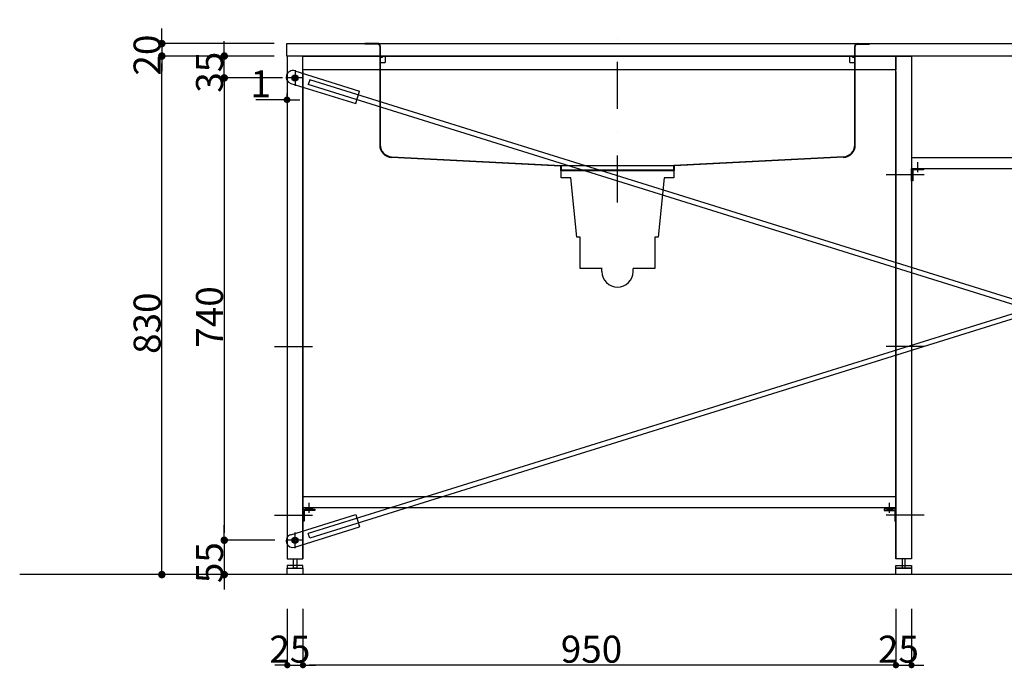
# Model space of a CAD drawing. Extents: x 97601 to 235585, y 11660 to 24356.
# Drawn here: x 115264 to 116841, y 19755 to 20793 of the extents above; entities that cross this region are included whole.
import ezdxf

# ---------------------------------------------------------------- set-up
doc = ezdxf.new("R2010")
doc.units = 0
doc.header["$LTSCALE"] = 20
doc.header["$PDMODE"] = 1
doc.header["$PDSIZE"] = -2
doc.linetypes.add('DASHDOT', pattern=[7.5, 3.75, -1.875, 0.00254, -1.87246])
doc.linetypes.add('ISO-10______', pattern=[4.699, 3.048, -0.762, 0.127, -0.762])
doc.layers.get('0').update_dxf_attribs({"linetype": 'CONTINUOUS'})
doc.layers.get('DEFPOINTS').update_dxf_attribs({"linetype": 'CONTINUOUS'})
for name, color, linetype in [('1', 7, 'CONTINUOUS'), ('_0_10', 7, 'CONTINUOUS'), ('__', 7, 'CONTINUOUS'), ('__-1', 7, 'CONTINUOUS'), ('__-2', 7, 'CONTINUOUS'), ('__-4', 7, 'CONTINUOUS')]:
    doc.layers.add(name, color=color, linetype=linetype)
doc.styles.add('_______', font='txt', dxfattribs={"bigfont": 'ＭＳ ゴシック'})
doc.dimstyles.new('SPEAC', dxfattribs={"dimtxt": 43.288773, "dimasz": 10.014893, "dimexe": 0, "dimexo": 60, "dimgap": 4, "dimtad": 1, "dimblk": 'DOT', "dimblk1": 'DOT', "dimblk2": 'DOT', "dimcen": 0, "dimazin": 3, "dimtfac": 1, "dimtix": 1, "dimtmove": 0, "dimatfit": 3})
doc.dimstyles.new('TOOLBOX', dxfattribs={"dimtxt": 43.288773, "dimasz": 11.999268, "dimexe": 0, "dimexo": 20, "dimgap": 2, "dimtad": 1, "dimblk": 'DOT', "dimblk1": 'DOT', "dimblk2": 'DOT', "dimcen": 0, "dimazin": 3, "dimtfac": 1, "dimtix": 1, "dimtmove": 0, "dimatfit": 3})

# ---------------------------------------------------------------- blocks, each defined once
blk = doc.blocks.new('_DOT')
at = {"color": 0, "linetype": 'BYBLOCK'}
blk.add_line((-0.5, 0), (-1, 0), dxfattribs=at)
at = {"color": 0, "linetype": 'BYBLOCK', "const_width": 0.5}
blk.add_lwpolyline([(-0.25, 0, 1), (0.25, 0, 1)], format="xyb", close=True, dxfattribs=at)
blk = doc.blocks.new('*D303')
at = {"layer": '__-2', "color": 0, "linetype": 'CONTINUOUS'}
for p, q in [((1234.2, -299.6), (1234.2, -287.6)), ((1315.2, -311.6), (1234.2, -311.6)), ((1234.2, -311.6), (1234.2, -366.6)), ((1314.2, -366.6), (1234.2, -366.6)), ((1234.2, -378.6), (1234.2, -390.6))]:
    blk.add_line(p, q, dxfattribs=at)
at = {"layer": 'DEFPOINTS', "color": 0}
for p in [(1335.2, -311.6), (1234.2, -366.6), (1334.2, -366.6)]:
    blk.add_point(p, dxfattribs=at)
at = {"layer": '__-2', "color": 0, "xscale": 11.999267578125, "yscale": 11.999267578125, "zscale": 11.999267578125}
for p, rotation in [((1234.2, -311.6), 270), ((1234.2, -366.6), 90)]:
    blk.add_blockref('_DOT', p, dxfattribs=dict(at, rotation=rotation))
at = {"layer": '__-2', "color": 0, "style": '_______'}
blk.add_text('55', height=43.29, rotation=90, dxfattribs=at).set_placement((1232.2, -380.3))
blk = doc.blocks.new('*D304')
at = {"layer": '__-2', "color": 0, "linetype": 'CONTINUOUS'}
for p, q in [((1134.2, 495.4), (1134.2, 507.4)), ((1314.2, 483.4), (1134.2, 483.4)), ((1134.2, 483.4), (1134.2, 463.4)), ((1314.2, 463.4), (1134.2, 463.4)), ((1134.2, 451.4), (1134.2, 439.4))]:
    blk.add_line(p, q, dxfattribs=at)
at = {"layer": 'DEFPOINTS', "color": 0}
for p in [(1334.2, 483.4), (1134.2, 463.4), (1334.2, 463.4)]:
    blk.add_point(p, dxfattribs=at)
at = {"layer": '__-2', "color": 0, "xscale": 11.999267578125, "yscale": 11.999267578125, "zscale": 11.999267578125}
for p, rotation in [((1134.2, 483.4), 270), ((1134.2, 463.4), 90)]:
    blk.add_blockref('_DOT', p, dxfattribs=dict(at, rotation=rotation))
at = {"layer": '__-2', "color": 0, "style": '_______'}
blk.add_text('20', height=43.29, rotation=90, dxfattribs=at).set_placement((1132.2, 432.2))
blk = doc.blocks.new('*D305')
at = {"layer": '__-2', "color": 0, "linetype": 'CONTINUOUS'}
for p, q in [((1234.2, 475.4), (1234.2, 487.4)), ((1314.2, 463.4), (1234.2, 463.4)), ((1234.2, 428.4), (1234.2, 463.4)), ((1327.7, 428.4), (1234.2, 428.4)), ((1234.2, 416.4), (1234.2, 404.4))]:
    blk.add_line(p, q, dxfattribs=at)
at = {"layer": 'DEFPOINTS', "color": 0}
for p in [(1234.2, 463.4), (1334.2, 463.4), (1347.7, 428.4)]:
    blk.add_point(p, dxfattribs=at)
at = {"layer": '__-2', "color": 0, "xscale": 11.999267578125, "yscale": 11.999267578125, "zscale": 11.999267578125}
for p, rotation in [((1234.2, 463.4), 270), ((1234.2, 428.4), 90)]:
    blk.add_blockref('_DOT', p, dxfattribs=dict(at, rotation=rotation))
at = {"layer": '__-2', "color": 0, "style": '_______'}
blk.add_text('35', height=43.29, rotation=90, dxfattribs=at).set_placement((1232.2, 404.7))
blk = doc.blocks.new('*D306')
at = {"layer": '__-2', "color": 0, "linetype": 'CONTINUOUS'}
for p, q in [((1314.2, 463.4), (1134.2, 463.4)), ((1134.2, -354.6), (1134.2, 451.4)), ((1314.2, -366.6), (1134.2, -366.6))]:
    blk.add_line(p, q, dxfattribs=at)
at = {"layer": 'DEFPOINTS', "color": 0}
for p in [(1134.2, 463.4), (1334.2, 463.4), (1334.2, -366.6)]:
    blk.add_point(p, dxfattribs=at)
at = {"layer": '__-2', "color": 0, "xscale": 11.999267578125, "yscale": 11.999267578125, "zscale": 11.999267578125}
for p, rotation in [((1134.2, 463.4), 90), ((1134.2, -366.6), 270)]:
    blk.add_blockref('_DOT', p, dxfattribs=dict(at, rotation=rotation))
at = {"layer": '__-2', "color": 0, "style": '_______'}
blk.add_text('830', height=43.29, rotation=90, dxfattribs=at).set_placement((1132.2, -13.4))
blk = doc.blocks.new('____-189')
at = {"layer": '1', "color": 1, "linetype": 'DASHDOT'}
blk.add_line((1864.2, 229), (1864.2, 521.6), dxfattribs=at)
at = {"layer": '1', "color": 1, "linetype": 'CONTINUOUS'}
for p, q in [((1481.7, 483.4), (1459.2, 483.4)), ((1459.2, 482.4), (1459.2, 483.4)), ((1480.2, 482.4), (1459.2, 482.4)), ((1480.7, 483.4), (2247.7, 483.4)), ((1483.2, 479.4), (1483.2, 323.2)), ((1483.2, 479.4), (1483.2, 321.2)), ((1484.2, 479.4), (1484.2, 321.2)), ((2244.2, 321.2), (2244.2, 479.4)), ((2245.2, 321.2), (2245.2, 479.4)), ((2246.7, 483.4), (2267.7, 483.4)), ((2248.2, 482.4), (2267.7, 482.4)), ((2267.7, 483.4), (2267.7, 482.4)), ((1484.2, 461.4), (1487.9, 461.4)), ((1487.9, 463.9), (1492.2, 463.9)), ((1487.9, 463.9), (1487.9, 461.4)), ((1492.2, 463.9), (1492.2, 452.9)), ((2236.2, 463.9), (2240.5, 463.9)), ((2236.2, 452.9), (2236.2, 463.9)), ((2240.5, 461.4), (2240.5, 463.9)), ((2240.5, 461.4), (2244.2, 461.4)), ((1484.2, 452.9), (1492.2, 452.9)), ((2236.2, 452.9), (2244.2, 452.9)), ((1502.3, 302.3), (1773.7, 288.4)), ((1502.3, 301.3), (1772.7, 287.5)), ((2226.1, 302.3), (1954.7, 288.4)), ((2226.1, 301.3), (1955.7, 287.5)), ((1772.7, 287.4), (1772.7, 280.4)), ((1773.7, 288.4), (1954.7, 288.4)), ((1773.7, 288.4), (1773.7, 281.4)), ((1954.7, 281.4), (1954.7, 288.4)), ((1955.7, 280.4), (1955.7, 287.4)), ((1772.7, 280.4), (1955.7, 280.4)), ((1773.7, 281.4), (1954.7, 281.4))]:
    blk.add_line(p, q, dxfattribs=at)
for centre, radius, start, end in [((1480.2, 479.4), 4, 0, 90), ((1480.2, 479.4), 3, 0, 90), ((2248.2, 479.4), 4, 90, 180), ((2248.2, 479.4), 3, 90, 180), ((1503.2, 321.2), 20, 180, 267.3329), ((1503.2, 321.2), 19, 180, 267.3329), ((2225.2, 321.2), 19, 272.6671, 0), ((2225.2, 321.2), 20, 272.6671, 0)]:
    blk.add_arc(centre, radius, start, end, dxfattribs=at)
blk = doc.blocks.new('*D308')
at = {"layer": '__-2', "color": 0, "linetype": 'CONTINUOUS'}
for p, q in [((1360.2, -421.6), (1360.2, -511.6)), ((2310.2, -421.6), (2310.2, -511.6)), ((2300.2, -511.6), (1370.2, -511.6))]:
    blk.add_line(p, q, dxfattribs=at)
at = {"layer": 'DEFPOINTS', "color": 0}
for p in [(1360.2, -361.6), (2310.2, -361.6), (1360.2, -511.6)]:
    blk.add_point(p, dxfattribs=at)
at = {"layer": '__-2', "color": 0, "xscale": 10.014892578125, "yscale": 10.014892578125, "zscale": 10.014892578125, "rotation": 180}
blk.add_blockref('_DOT', (1360.2, -511.6), dxfattribs=at)
at = {"layer": '__-2', "color": 0, "xscale": 10.014892578125, "yscale": 10.014892578125, "zscale": 10.014892578125}
blk.add_blockref('_DOT', (2310.2, -511.6), dxfattribs=at)
at = {"layer": '__-2', "color": 0, "style": '_______'}
blk.add_text('950', height=43.29, dxfattribs=at).set_placement((1773.4, -507.6))
blk = doc.blocks.new('*D309')
at = {"layer": '__-2', "color": 0, "linetype": 'CONTINUOUS'}
for p, q in [((1335.2, -421.6), (1335.2, -511.6)), ((1360.2, -421.6), (1360.2, -511.6)), ((1325.2, -511.6), (1315.2, -511.6)), ((1335.2, -511.6), (1360.2, -511.6)), ((1370.2, -511.6), (1380.2, -511.6))]:
    blk.add_line(p, q, dxfattribs=at)
at = {"layer": 'DEFPOINTS', "color": 0}
for p in [(1335.2, -361.6), (1360.2, -361.6), (1360.2, -511.6)]:
    blk.add_point(p, dxfattribs=at)
at = {"layer": '__-2', "color": 0, "xscale": 10.014892578125, "yscale": 10.014892578125, "zscale": 10.014892578125}
blk.add_blockref('_DOT', (1335.2, -511.6), dxfattribs=at)
at = {"layer": '__-2', "color": 0, "xscale": 10.014892578125, "yscale": 10.014892578125, "zscale": 10.014892578125, "rotation": 180}
blk.add_blockref('_DOT', (1360.2, -511.6), dxfattribs=at)
at = {"layer": '__-2', "color": 0, "style": '_______'}
blk.add_text('25', height=43.29, dxfattribs=at).set_placement((1306.5, -507.6))
blk = doc.blocks.new('*D310')
at = {"layer": '__-2', "color": 0, "linetype": 'CONTINUOUS'}
for p, q in [((2310.2, -421.6), (2310.2, -511.6)), ((2335.2, -421.6), (2335.2, -511.6)), ((2300.2, -511.6), (2290.2, -511.6)), ((2310.2, -511.6), (2335.2, -511.6)), ((2345.2, -511.6), (2355.2, -511.6))]:
    blk.add_line(p, q, dxfattribs=at)
at = {"layer": 'DEFPOINTS', "color": 0}
for p in [(2310.2, -361.6), (2335.2, -361.6), (2335.2, -511.6)]:
    blk.add_point(p, dxfattribs=at)
at = {"layer": '__-2', "color": 0, "xscale": 10.014892578125, "yscale": 10.014892578125, "zscale": 10.014892578125}
blk.add_blockref('_DOT', (2310.2, -511.6), dxfattribs=at)
at = {"layer": '__-2', "color": 0, "xscale": 10.014892578125, "yscale": 10.014892578125, "zscale": 10.014892578125, "rotation": 180}
blk.add_blockref('_DOT', (2335.2, -511.6), dxfattribs=at)
at = {"layer": '__-2', "color": 0, "style": '_______'}
blk.add_text('25', height=43.29, dxfattribs=at).set_placement((2281.5, -507.6))
blk = doc.blocks.new('*D314')
at = {"layer": '__-2', "color": 0, "linetype": 'CONTINUOUS'}
for p, q in [((1334.2, 403.4), (1334.2, 393.4)), ((1335.2, 403.4), (1335.2, 393.4)), ((1334.2, 393.4), (1284.6, 393.4)), ((1324.2, 393.4), (1314.2, 393.4)), ((1335.2, 393.4), (1334.2, 393.4)), ((1345.2, 393.4), (1355.2, 393.4))]:
    blk.add_line(p, q, dxfattribs=at)
at = {"layer": 'DEFPOINTS', "color": 0}
for p in [(1334.2, 463.4), (1335.2, 463.4), (1334.2, 393.4)]:
    blk.add_point(p, dxfattribs=at)
at = {"layer": '__-2', "color": 0, "xscale": 10.014892578125, "yscale": 10.014892578125, "zscale": 10.014892578125}
blk.add_blockref('_DOT', (1334.2, 393.4), dxfattribs=at)
at = {"layer": '__-2', "color": 0, "xscale": 10.014892578125, "yscale": 10.014892578125, "zscale": 10.014892578125, "rotation": 180}
blk.add_blockref('_DOT', (1335.2, 393.4), dxfattribs=at)
at = {"layer": '__-2', "color": 0, "style": '_______'}
blk.add_text('1', height=43.3, dxfattribs=at).set_placement((1276.2, 397.4))
blk = doc.blocks.new('____-190')
at = {"layer": '_0_10', "color": 5}
for p, q in [((1347, 439.6), (1451.1, 407.2)), ((1340.8, 419.6), (1444.8, 387.2)), ((2597.2, 34.8), (1368.7, 417.7)), ((2599.6, 42.5), (1371.1, 425.3)), ((1444.8, 387.2), (1451.1, 407.2)), ((2599.6, 42.5), (2597.2, 34.8)), ((2597.3, 35.3), (2599.4, 42)), ((2597.3, 35.3), (2711.9, -0.4)), ((2599.4, 42), (2714, 6.3)), ((2654.6, 17.4), (2656.7, 24.1)), ((2655.7, 20.8), (2712.9, 2.9)), ((2682.7, 6.8), (2685.9, 16.9)), ((2685.9, 16.9), (2688.4, 16.1)), ((2704.8, 19.3), (2786.2, -6.1)), ((2685.3, 6), (2682.7, 6.8)), ((2707.2, 13), (2707.4, 13)), ((2707.4, 13), (2780.5, -9.8)), ((2711.9, -0.4), (2714, 6.3)), ((2778.4, -31.3), (2697, -5.9)), ((2702.7, -2.2), (2702.5, -2.1)), ((2775.8, -24.9), (2702.7, -2.2)), ((2721.6, -1.7), (2748.6, -1.7)), ((2769.2, -18.3), (2771.3, -11.6)), ((2827.5, -32.8), (2770.2, -14.9)), ((2885.8, -47.3), (2771.3, -11.6)), ((2780.5, -9.8), (2780.6, -9.9)), ((2883.8, -54), (2769.2, -18.3)), ((2775.9, -25), (2775.8, -24.9)), ((2797.3, -28.9), (2794.8, -28.1)), ((2800.4, -18.8), (2797.3, -28.9)), ((2797.9, -18), (2800.4, -18.8)), ((2826.5, -36.1), (2828.6, -29.4)), ((2886, -46.8), (2883.6, -54.4)), ((2883.8, -54), (2885.8, -47.3)), ((2886, -46.8), (3699.8, -300.4)), ((2883.6, -54.4), (3697.5, -308.1)), ((3617.3, -290.4), (3623.6, -270.3)), ((3727.7, -302.7), (3623.6, -270.3)), ((3721.4, -322.8), (3617.3, -290.4))]:
    blk.add_line(p, q, dxfattribs=at)
for centre in [(1347.7, 428.4), (3720.7, -311.6), (3720.7, -311.6), (3720.7, -311.6)]:
    blk.add_circle(centre, 5, dxfattribs=at)
for centre, radius, start, end in [((1343.9, 429.6), 10.5, 162.69, 252.69), ((1343.9, 429.6), 10.5, 72.69, 162.69), ((2689.7, 20.4), 4.49, 252.69, 312.69), ((2700.9, 6.7), 13.2, 72.69, 130.3397), ((2683.9, 1.7), 4.49, 12.69, 72.69), ((2700.9, 6.7), 13.2, 195.0403, 252.69), ((2705.7, 5.2), 7.94, 162.69, 246.3131), ((2705.7, 5.2), 7.94, 79.0669, 162.69), ((2777.4, -17.2), 7.94, 342.69, 66.3131), ((2782.3, -18.7), 13.2, 15.0403, 72.69), ((2799.3, -13.7), 4.49, 192.69, 252.69), ((2777.4, -17.2), 7.94, 259.0669, 342.69), ((2782.3, -18.7), 13.2, 252.69, 310.3397), ((2793.4, -32.4), 4.49, 72.69, 132.69), ((3724.5, -312.8), 10.5, 342.69, 72.69), ((3724.5, -312.8), 10.5, 252.69, 342.69)]:
    blk.add_arc(centre, radius, start, end, dxfattribs=at)
at = {"layer": '__-1', "color": 1, "linetype": 'CONTINUOUS'}
for p, q in [((1371.1, 425.3), (1368.7, 417.7)), ((3699.8, -300.4), (3697.5, -308.1))]:
    blk.add_line(p, q, dxfattribs=at)
blk = doc.blocks.new('____-195')
at = {"color": 3}
for p, q in [((1346.3, 430.9), (1344.8, 428.4)), ((1344.8, 428.4), (1346.3, 425.9)), ((1349.2, 430.9), (1346.3, 430.9)), ((1346.3, 425.9), (1349.2, 425.9)), ((1350.6, 428.4), (1349.2, 430.9)), ((1349.2, 425.9), (1350.6, 428.4))]:
    blk.add_line(p, q, dxfattribs=at)
for radius in [5, 4.31]:
    blk.add_circle((1347.7, 428.4), radius, dxfattribs=at)
blk = doc.blocks.new('____-196')
at = {"layer": '__-1', "color": 1, "linetype": 'CONTINUOUS'}
for p, q in [((1360.2, 428.4), (1335.2, 428.4)), ((1347.7, 440.9), (1347.7, 415.9))]:
    blk.add_line(p, q, dxfattribs=at)
at = {"layer": '__-1', "color": 7}
blk.add_blockref('____-195', (0, 0), dxfattribs=at)
blk = doc.blocks.new('____-197')
at = {"color": 3}
for p, q in [((1344.8, -311.6), (1346.3, -309.1)), ((1346.3, -314.1), (1344.8, -311.6)), ((1346.3, -309.1), (1349.2, -309.1)), ((1349.2, -314.1), (1346.3, -314.1)), ((1349.2, -309.1), (1350.6, -311.6)), ((1350.6, -311.6), (1349.2, -314.1))]:
    blk.add_line(p, q, dxfattribs=at)
for radius in [5, 4.31]:
    blk.add_circle((1347.7, -311.6), radius, dxfattribs=at)
blk = doc.blocks.new('____-198')
at = {"layer": '__-1', "color": 1, "linetype": 'CONTINUOUS'}
for p, q in [((1347.7, -324.1), (1347.7, -299.1)), ((1360.2, -311.6), (1335.2, -311.6))]:
    blk.add_line(p, q, dxfattribs=at)
at = {"layer": '__-1', "color": 7}
blk.add_blockref('____-197', (0, 0), dxfattribs=at)
blk = doc.blocks.new('____-199')
at = {"layer": '_0_10', "color": 5}
for p, q in [((3721.4, 439.6), (3617.3, 407.2)), ((2883.6, 171.3), (3697.5, 424.9)), ((2886, 163.6), (3699.8, 417.3)), ((3727.7, 419.6), (3623.6, 387.2)), ((3617.3, 407.2), (3623.6, 387.2)), ((2883.8, 170.8), (2769.2, 135.1)), ((2885.8, 164.1), (2771.3, 128.4)), ((2886, 163.6), (2883.6, 171.3)), ((2883.8, 170.8), (2885.8, 164.1)), ((2778.4, 148.1), (2697, 122.7)), ((2827.5, 149.6), (2770.2, 131.8)), ((2797.3, 145.7), (2794.8, 144.9)), ((2800.4, 135.6), (2797.3, 145.7)), ((2826.5, 152.9), (2828.6, 146.3)), ((2775.8, 141.8), (2702.7, 119)), ((2707.4, 103.9), (2780.5, 126.7)), ((2769.2, 135.1), (2771.3, 128.4)), ((2775.9, 141.8), (2775.8, 141.8)), ((2780.5, 126.7), (2780.6, 126.7)), ((2797.9, 134.9), (2800.4, 135.6)), ((2597.3, 81.5), (2711.9, 117.2)), ((2599.4, 74.9), (2714, 110.6)), ((2655.7, 96.1), (2712.9, 113.9)), ((2685.3, 110.8), (2682.7, 110)), ((2702.7, 119), (2702.5, 118.9)), ((2704.8, 97.6), (2786.2, 122.9)), ((2711.9, 117.2), (2714, 110.6)), ((2721.6, 118.6), (2748.6, 118.6)), ((2654.6, 99.4), (2656.7, 92.7)), ((2682.7, 110), (2685.9, 99.9)), ((2685.9, 99.9), (2688.4, 100.7)), ((2707.2, 103.9), (2707.4, 103.9)), ((2597.2, 82), (1368.7, -300.8)), ((2599.6, 74.4), (2597.2, 82)), ((2597.3, 81.5), (2599.4, 74.9)), ((2599.6, 74.4), (1371.1, -308.5)), ((1340.8, -302.7), (1444.8, -270.3)), ((1444.8, -270.3), (1451.1, -290.4)), ((1347, -322.8), (1451.1, -290.4))]:
    blk.add_line(p, q, dxfattribs=at)
for centre in [(3720.7, 428.4), (3720.7, 428.4), (3720.7, 428.4), (1347.7, -311.6)]:
    blk.add_circle(centre, 5, dxfattribs=at)
for centre, radius, start, end in [((3724.5, 429.6), 10.5, 17.31, 107.31), ((3724.5, 429.6), 10.5, 287.31, 17.31), ((2782.3, 135.5), 13.2, 49.6603, 107.31), ((2793.4, 149.2), 4.49, 227.31, 287.31), ((2777.4, 134), 7.94, 17.31, 100.9331), ((2777.4, 134), 7.94, 293.6869, 17.31), ((2782.3, 135.5), 13.2, 287.31, 344.9597), ((2799.3, 130.6), 4.49, 107.31, 167.31), ((2683.9, 115.1), 4.49, 287.31, 347.31), ((2700.9, 110.1), 13.2, 107.31, 164.9597), ((2705.7, 111.7), 7.94, 113.6869, 197.31), ((2689.7, 96.4), 4.49, 47.31, 107.31), ((2700.9, 110.1), 13.2, 229.6603, 287.31), ((2705.7, 111.7), 7.94, 197.31, 280.9331), ((1343.9, -312.8), 10.5, 107.31, 197.31), ((1343.9, -312.8), 10.5, 197.31, 287.31)]:
    blk.add_arc(centre, radius, start, end, dxfattribs=at)
at = {"layer": '__-1', "color": 1, "linetype": 'CONTINUOUS'}
for p, q in [((3699.8, 417.3), (3697.5, 424.9)), ((1371.1, -308.5), (1368.7, -300.8))]:
    blk.add_line(p, q, dxfattribs=at)
blk = doc.blocks.new('*D359')
at = {"layer": '__-2', "color": 0, "linetype": 'CONTINUOUS'}
for p, q in [((1327.7, 428.4), (1234.2, 428.4)), ((1234.2, 416.4), (1234.2, -299.6)), ((1315.2, -311.6), (1234.2, -311.6))]:
    blk.add_line(p, q, dxfattribs=at)
at = {"layer": 'DEFPOINTS', "color": 0}
for p in [(1347.7, 428.4), (1234.2, -311.6), (1335.2, -311.6)]:
    blk.add_point(p, dxfattribs=at)
at = {"layer": '__-2', "color": 0, "xscale": 11.999267578125, "yscale": 11.999267578125, "zscale": 11.999267578125}
for p, rotation in [((1234.2, 428.4), 90), ((1234.2, -311.6), 270)]:
    blk.add_blockref('_DOT', p, dxfattribs=dict(at, rotation=rotation))
at = {"layer": '__-2', "color": 0, "style": '_______'}
blk.add_text('740', height=43.29, rotation=90, dxfattribs=at).set_placement((1232.2, -3.4))
blk = doc.blocks.new('____-239')
at = {"layer": '__-1', "color": 17, "linetype": 'CONTINUOUS'}
for p, q in [((1839.2, 118.4), (1839.2, 123.4)), ((1889.2, 118.4), (1889.2, 123.4))]:
    blk.add_line(p, q, dxfattribs=at)
at = {"layer": '__-1', "color": 17, "linetype": 'CONTINUOUS', "flags": 128}
blk.add_lwpolyline([(1839.7, 123.4), (1804.2, 123.4), (1804.2, 173.4), (1799.2, 173.4), (1789.2, 268.4), (1774.2, 268.4), (1774.2, 288.4), (1954.2, 288.4), (1954.2, 268.4), (1939.2, 268.4), (1929.2, 173.4), (1924.2, 173.4), (1924.2, 123.4), (1889.1, 123.4)], dxfattribs=at)
at = {"layer": '__-1', "color": 17, "linetype": 'CONTINUOUS'}
blk.add_arc((1864.2, 118.4), 25, 180, 0, dxfattribs=at)
blk = doc.blocks.new('____-4-1')
at = {"layer": '1', "color": 17, "linetype": 'ISO-10______'}
for p, q in [((2355.716, 273.419), (2289.716, 273.419)), ((1314.716, -1.581), (1380.716, -1.581)), ((2355.716, -1.581), (2289.716, -1.581)), ((1314.716, -271.581), (1380.716, -271.581)), ((2355.716, -271.581), (2289.716, -271.581))]:
    blk.add_line(p, q, dxfattribs=at)
at = {"layer": '__', "color": 5}
for p, q in [((1360.216, 438.419), (1360.216, -341.581)), ((2310.216, 438.419), (2310.216, -341.581)), ((2345.216, 277.419), (2345.216, 293.419)), ((1370.216, -267.581), (1370.216, -251.581)), ((2300.216, -267.581), (2300.216, -251.581)), ((1335.216, -341.581), (1360.216, -341.581)), ((2335.216, -341.581), (2310.216, -341.581))]:
    blk.add_line(p, q, dxfattribs=at)
at = {"layer": '__', "color": 5, "flags": 128}
for points in [[(1334.216, 483.419), (3734.216, 483.419), (3734.216, 463.419), (1334.216, 463.419)], [(1335.216, -341.581), (1360.216, -341.581), (1360.216, 438.419), (1360.216, 463.419), (1335.216, 463.419)], [(1360.216, 463.419), (2310.216, 463.419), (2310.216, 441.419), (1360.216, 441.419)], [(2335.216, -341.581), (2310.216, -341.581), (2310.216, 438.419), (2310.216, 463.419), (2335.216, 463.419)], [(1345.216, -356.581), (1345.216, -341.581), (1350.216, -341.581), (1350.216, -356.581)], [(2325.216, -356.581), (2325.216, -341.581), (2320.216, -341.581), (2320.216, -356.581)], [(1360.216, -356.581), (1360.216, -352.081), (1335.216, -352.081), (1335.216, -356.581)], [(1335.216, -356.581), (1360.216, -356.581), (1360.216, -366.581), (1335.216, -366.581)], [(2310.216, -356.581), (2310.216, -352.081), (2335.216, -352.081), (2335.216, -356.581)], [(2310.216, -356.581), (2335.216, -356.581), (2335.216, -366.581), (2310.216, -366.581)]]:
    blk.add_lwpolyline(points, close=True, dxfattribs=at)
at = {"layer": '__-1', "color": 3, "linetype": 'CONTINUOUS'}
blk.add_line((3734.216, -366.581), (906.46, -366.581), dxfattribs=at)
at = {"layer": '__-1', "color": 7, "linetype": 'CONTINUOUS', "flags": 128}
for points in [[(1375.315, -262.081), (1365.117, -262.081), (1365.117, -261.248), (1365.117, -261.234), (1365.117, -261.22), (1365.118, -261.206), (1365.119, -261.192), (1365.121, -261.178), (1365.123, -261.165), (1365.125, -261.151), (1365.127, -261.137), (1365.13, -261.123), (1365.133, -261.11), (1365.137, -261.096), (1365.141, -261.082), (1365.145, -261.069), (1365.149, -261.055), (1365.154, -261.042), (1365.159, -261.028), (1365.165, -261.015), (1365.171, -261.001), (1365.177, -260.988), (1365.183, -260.975), (1365.19, -260.961), (1365.197, -260.948), (1365.205, -260.935), (1365.213, -260.921), (1365.221, -260.908), (1365.229, -260.895), (1365.238, -260.882), (1365.247, -260.868), (1365.257, -260.855), (1365.267, -260.842), (1365.277, -260.829), (1365.287, -260.816), (1365.298, -260.803), (1365.309, -260.79), (1365.321, -260.777), (1365.333, -260.764), (1365.345, -260.751), (1365.357, -260.739), (1365.37, -260.726), (1365.383, -260.713), (1365.397, -260.7), (1365.411, -260.687), (1365.425, -260.675), (1365.439, -260.662), (1365.454, -260.649), (1365.469, -260.637), (1365.485, -260.624), (1365.501, -260.612), (1365.517, -260.599), (1365.534, -260.587), (1365.55, -260.574), (1365.568, -260.562), (1365.585, -260.549), (1365.603, -260.537), (1365.621, -260.524), (1365.64, -260.512), (1365.658, -260.5), (1365.678, -260.487), (1365.697, -260.475), (1365.717, -260.463), (1365.737, -260.451), (1365.758, -260.439), (1365.779, -260.427), (1365.8, -260.414), (1365.8, -260.414), (1365.821, -260.402), (1365.843, -260.39), (1365.865, -260.379), (1365.887, -260.367), (1365.91, -260.355), (1365.932, -260.343), (1365.955, -260.332), (1365.978, -260.32), (1366.002, -260.309), (1366.025, -260.298), (1366.049, -260.286), (1366.073, -260.275), (1366.098, -260.264), (1366.123, -260.253), (1366.147, -260.242), (1366.173, -260.231), (1366.198, -260.221), (1366.224, -260.21), (1366.249, -260.199), (1366.276, -260.189), (1366.302, -260.178), (1366.328, -260.168), (1366.355, -260.158), (1366.382, -260.147), (1366.41, -260.137), (1366.437, -260.127), (1366.465, -260.117), (1366.493, -260.107), (1366.521, -260.098), (1366.55, -260.088), (1366.579, -260.078), (1366.608, -260.069), (1366.637, -260.059), (1366.667, -260.05), (1366.696, -260.04), (1366.726, -260.031), (1366.757, -260.022), (1366.787, -260.013), (1366.818, -260.004), (1366.849, -259.995), (1366.88, -259.986), (1366.912, -259.977), (1366.943, -259.969), (1366.975, -259.96), (1367.008, -259.951), (1367.04, -259.943), (1367.073, -259.935), (1367.106, -259.926), (1367.139, -259.918), (1367.172, -259.91), (1367.206, -259.902), (1367.24, -259.894), (1367.274, -259.886), (1367.309, -259.878), (1367.343, -259.87), (1367.378, -259.863), (1367.413, -259.855), (1367.449, -259.848), (1367.484, -259.84), (1367.52, -259.833), (1367.556, -259.826), (1367.593, -259.819), (1367.629, -259.811), (1367.666, -259.804), (1367.666, -259.804), (1367.703, -259.797), (1367.74, -259.791), (1367.777, -259.784), (1367.815, -259.777), (1367.852, -259.771), (1367.89, -259.764), (1367.927, -259.758), (1367.965, -259.752), (1368.002, -259.746), (1368.04, -259.74), (1368.078, -259.734), (1368.116, -259.729), (1368.154, -259.723), (1368.193, -259.717), (1368.231, -259.712), (1368.269, -259.707), (1368.308, -259.702), (1368.346, -259.696), (1368.385, -259.692), (1368.423, -259.687), (1368.462, -259.682), (1368.501, -259.677), (1368.54, -259.673), (1368.579, -259.668), (1368.618, -259.664), (1368.658, -259.66), (1368.697, -259.656), (1368.736, -259.652), (1368.776, -259.648), (1368.816, -259.644), (1368.855, -259.64), (1368.895, -259.637), (1368.935, -259.633), (1368.975, -259.63), (1369.015, -259.627), (1369.055, -259.624), (1369.095, -259.621), (1369.136, -259.618), (1369.176, -259.615), (1369.217, -259.613), (1369.257, -259.61), (1369.298, -259.607), (1369.339, -259.605), (1369.38, -259.603), (1369.421, -259.601), (1369.462, -259.599), (1369.503, -259.597), (1369.544, -259.595), (1369.585, -259.593), (1369.627, -259.592), (1369.668, -259.59), (1369.71, -259.589), (1369.751, -259.588), (1369.793, -259.587), (1369.835, -259.586), (1369.877, -259.585), (1369.919, -259.584), (1369.961, -259.583), (1370.003, -259.582), (1370.046, -259.582), (1370.088, -259.582), (1370.13, -259.581), (1370.173, -259.581), (1370.216, -259.581), (1370.216, -259.581), (1370.258, -259.581), (1370.301, -259.581), (1370.343, -259.582), (1370.386, -259.582), (1370.428, -259.582), (1370.47, -259.583), (1370.512, -259.584), (1370.554, -259.585), (1370.596, -259.586), (1370.638, -259.587), (1370.68, -259.588), (1370.722, -259.589), (1370.763, -259.59), (1370.805, -259.592), (1370.846, -259.593), (1370.887, -259.595), (1370.929, -259.597), (1370.97, -259.599), (1371.011, -259.601), (1371.052, -259.603), (1371.093, -259.605), (1371.133, -259.607), (1371.174, -259.61), (1371.215, -259.613), (1371.255, -259.615), (1371.295, -259.618), (1371.336, -259.621), (1371.376, -259.624), (1371.416, -259.627), (1371.456, -259.63), (1371.496, -259.633), (1371.536, -259.637), (1371.576, -259.64), (1371.616, -259.644), (1371.655, -259.648), (1371.695, -259.652), (1371.734, -259.656), (1371.774, -259.66), (1371.813, -259.664), (1371.852, -259.668), (1371.891, -259.673), (1371.93, -259.677), (1371.969, -259.682), (1372.008, -259.687), (1372.046, -259.692), (1372.085, -259.696), (1372.124, -259.702), (1372.162, -259.707), (1372.2, -259.712), (1372.239, -259.717), (1372.277, -259.723), (1372.315, -259.729), (1372.353, -259.734), (1372.391, -259.74), (1372.429, -259.746), (1372.466, -259.752), (1372.504, -259.758), (1372.542, -259.764), (1372.579, -259.771), (1372.616, -259.777), (1372.654, -259.784), (1372.691, -259.791), (1372.728, -259.797), (1372.765, -259.804), (1372.765, -259.804), (1372.802, -259.811), (1372.839, -259.819), (1372.875, -259.826), (1372.911, -259.833), (1372.947, -259.84), (1372.983, -259.848), (1373.018, -259.855), (1373.053, -259.863), (1373.088, -259.87), (1373.123, -259.878), (1373.157, -259.886), (1373.191, -259.894), (1373.225, -259.902), (1373.259, -259.91), (1373.292, -259.918), (1373.325, -259.926), (1373.358, -259.935), (1373.391, -259.943), (1373.424, -259.951), (1373.456, -259.96), (1373.488, -259.969), (1373.519, -259.977), (1373.551, -259.986), (1373.582, -259.995), (1373.613, -260.004), (1373.644, -260.013), (1373.674, -260.022), (1373.705, -260.031), (1373.735, -260.04), (1373.765, -260.05), (1373.794, -260.059), (1373.823, -260.069), (1373.852, -260.078), (1373.881, -260.088), (1373.91, -260.098), (1373.938, -260.107), (1373.966, -260.117), (1373.994, -260.127), (1374.021, -260.137), (1374.049, -260.147), (1374.076, -260.158), (1374.103, -260.168), (1374.129, -260.178), (1374.156, -260.189), (1374.182, -260.199), (1374.208, -260.21), (1374.233, -260.221), (1374.259, -260.231), (1374.284, -260.242), (1374.309, -260.253), (1374.333, -260.264), (1374.358, -260.275), (1374.382, -260.286), (1374.406, -260.298), (1374.429, -260.309), (1374.453, -260.32), (1374.476, -260.332), (1374.499, -260.343), (1374.522, -260.355), (1374.544, -260.367), (1374.566, -260.379), (1374.588, -260.39), (1374.61, -260.402), (1374.631, -260.414), (1374.631, -260.414), (1374.653, -260.427), (1374.674, -260.439), (1374.694, -260.451), (1374.714, -260.463), (1374.734, -260.475), (1374.754, -260.487), (1374.773, -260.5), (1374.792, -260.512), (1374.81, -260.524), (1374.828, -260.537), (1374.846, -260.549), (1374.864, -260.562), (1374.881, -260.574), (1374.898, -260.587), (1374.914, -260.599), (1374.93, -260.612), (1374.946, -260.624), (1374.962, -260.637), (1374.977, -260.649), (1374.992, -260.662), (1375.006, -260.675), (1375.02, -260.687), (1375.034, -260.7), (1375.048, -260.713), (1375.061, -260.726), (1375.074, -260.739), (1375.086, -260.751), (1375.098, -260.764), (1375.11, -260.777), (1375.122, -260.79), (1375.133, -260.803), (1375.144, -260.816), (1375.154, -260.829), (1375.165, -260.842), (1375.174, -260.855), (1375.184, -260.868), (1375.193, -260.882), (1375.202, -260.895), (1375.21, -260.908), (1375.219, -260.921), (1375.226, -260.935), (1375.234, -260.948), (1375.241, -260.961), (1375.248, -260.975), (1375.254, -260.988), (1375.261, -261.001), (1375.266, -261.015), (1375.272, -261.028), (1375.277, -261.042), (1375.282, -261.055), (1375.286, -261.069), (1375.291, -261.082), (1375.294, -261.096), (1375.298, -261.11), (1375.301, -261.123), (1375.304, -261.137), (1375.306, -261.151), (1375.309, -261.165), (1375.31, -261.178), (1375.312, -261.192), (1375.313, -261.206), (1375.314, -261.22), (1375.314, -261.234), (1375.315, -261.248), (1375.315, -261.248), (1375.315, -262.081)], [(2295.117, -262.081), (2305.315, -262.081), (2305.315, -261.248), (2305.314, -261.234), (2305.314, -261.22), (2305.313, -261.206), (2305.312, -261.192), (2305.31, -261.178), (2305.309, -261.165), (2305.306, -261.151), (2305.304, -261.137), (2305.301, -261.123), (2305.298, -261.11), (2305.294, -261.096), (2305.291, -261.082), (2305.286, -261.069), (2305.282, -261.055), (2305.277, -261.042), (2305.272, -261.028), (2305.266, -261.015), (2305.261, -261.001), (2305.254, -260.988), (2305.248, -260.975), (2305.241, -260.961), (2305.234, -260.948), (2305.226, -260.935), (2305.219, -260.921), (2305.21, -260.908), (2305.202, -260.895), (2305.193, -260.882), (2305.184, -260.868), (2305.174, -260.855), (2305.165, -260.842), (2305.154, -260.829), (2305.144, -260.816), (2305.133, -260.803), (2305.122, -260.79), (2305.11, -260.777), (2305.098, -260.764), (2305.086, -260.751), (2305.074, -260.739), (2305.061, -260.726), (2305.048, -260.713), (2305.034, -260.7), (2305.02, -260.687), (2305.006, -260.675), (2304.992, -260.662), (2304.977, -260.649), (2304.962, -260.637), (2304.946, -260.624), (2304.93, -260.612), (2304.914, -260.599), (2304.898, -260.587), (2304.881, -260.574), (2304.864, -260.562), (2304.846, -260.549), (2304.828, -260.537), (2304.81, -260.524), (2304.792, -260.512), (2304.773, -260.5), (2304.754, -260.487), (2304.734, -260.475), (2304.714, -260.463), (2304.694, -260.451), (2304.674, -260.439), (2304.653, -260.427), (2304.631, -260.414), (2304.631, -260.414), (2304.61, -260.402), (2304.588, -260.39), (2304.566, -260.379), (2304.544, -260.367), (2304.522, -260.355), (2304.499, -260.343), (2304.476, -260.332), (2304.453, -260.32), (2304.429, -260.309), (2304.406, -260.298), (2304.382, -260.286), (2304.358, -260.275), (2304.333, -260.264), (2304.309, -260.253), (2304.284, -260.242), (2304.259, -260.231), (2304.233, -260.221), (2304.208, -260.21), (2304.182, -260.199), (2304.156, -260.189), (2304.129, -260.178), (2304.103, -260.168), (2304.076, -260.158), (2304.049, -260.147), (2304.021, -260.137), (2303.994, -260.127), (2303.966, -260.117), (2303.938, -260.107), (2303.91, -260.098), (2303.881, -260.088), (2303.852, -260.078), (2303.823, -260.069), (2303.794, -260.059), (2303.765, -260.05), (2303.735, -260.04), (2303.705, -260.031), (2303.674, -260.022), (2303.644, -260.013), (2303.613, -260.004), (2303.582, -259.995), (2303.551, -259.986), (2303.519, -259.977), (2303.488, -259.969), (2303.456, -259.96), (2303.424, -259.951), (2303.391, -259.943), (2303.358, -259.935), (2303.325, -259.926), (2303.292, -259.918), (2303.259, -259.91), (2303.225, -259.902), (2303.191, -259.894), (2303.157, -259.886), (2303.123, -259.878), (2303.088, -259.87), (2303.053, -259.863), (2303.018, -259.855), (2302.983, -259.848), (2302.947, -259.84), (2302.911, -259.833), (2302.875, -259.826), (2302.839, -259.819), (2302.802, -259.811), (2302.765, -259.804), (2302.765, -259.804), (2302.728, -259.797), (2302.691, -259.791), (2302.654, -259.784), (2302.616, -259.777), (2302.579, -259.771), (2302.542, -259.764), (2302.504, -259.758), (2302.466, -259.752), (2302.429, -259.746), (2302.391, -259.74), (2302.353, -259.734), (2302.315, -259.729), (2302.277, -259.723), (2302.239, -259.717), (2302.2, -259.712), (2302.162, -259.707), (2302.124, -259.702), (2302.085, -259.696), (2302.046, -259.692), (2302.008, -259.687), (2301.969, -259.682), (2301.93, -259.677), (2301.891, -259.673), (2301.852, -259.668), (2301.813, -259.664), (2301.774, -259.66), (2301.734, -259.656), (2301.695, -259.652), (2301.655, -259.648), (2301.616, -259.644), (2301.576, -259.64), (2301.536, -259.637), (2301.496, -259.633), (2301.456, -259.63), (2301.416, -259.627), (2301.376, -259.624), (2301.336, -259.621), (2301.295, -259.618), (2301.255, -259.615), (2301.215, -259.613), (2301.174, -259.61), (2301.133, -259.607), (2301.093, -259.605), (2301.052, -259.603), (2301.011, -259.601), (2300.97, -259.599), (2300.929, -259.597), (2300.887, -259.595), (2300.846, -259.593), (2300.805, -259.592), (2300.763, -259.59), (2300.722, -259.589), (2300.68, -259.588), (2300.638, -259.587), (2300.596, -259.586), (2300.554, -259.585), (2300.512, -259.584), (2300.47, -259.583), (2300.428, -259.582), (2300.386, -259.582), (2300.343, -259.582), (2300.301, -259.581), (2300.258, -259.581), (2300.216, -259.581), (2300.216, -259.581), (2300.173, -259.581), (2300.13, -259.581), (2300.088, -259.582), (2300.046, -259.582), (2300.003, -259.582), (2299.961, -259.583), (2299.919, -259.584), (2299.877, -259.585), (2299.835, -259.586), (2299.793, -259.587), (2299.751, -259.588), (2299.71, -259.589), (2299.668, -259.59), (2299.627, -259.592), (2299.585, -259.593), (2299.544, -259.595), (2299.503, -259.597), (2299.462, -259.599), (2299.421, -259.601), (2299.38, -259.603), (2299.339, -259.605), (2299.298, -259.607), (2299.257, -259.61), (2299.217, -259.613), (2299.176, -259.615), (2299.136, -259.618), (2299.095, -259.621), (2299.055, -259.624), (2299.015, -259.627), (2298.975, -259.63), (2298.935, -259.633), (2298.895, -259.637), (2298.855, -259.64), (2298.816, -259.644), (2298.776, -259.648), (2298.736, -259.652), (2298.697, -259.656), (2298.658, -259.66), (2298.618, -259.664), (2298.579, -259.668), (2298.54, -259.673), (2298.501, -259.677), (2298.462, -259.682), (2298.423, -259.687), (2298.385, -259.692), (2298.346, -259.696), (2298.308, -259.702), (2298.269, -259.707), (2298.231, -259.712), (2298.193, -259.717), (2298.154, -259.723), (2298.116, -259.729), (2298.078, -259.734), (2298.04, -259.74), (2298.002, -259.746), (2297.965, -259.752), (2297.927, -259.758), (2297.89, -259.764), (2297.852, -259.771), (2297.815, -259.777), (2297.777, -259.784), (2297.74, -259.791), (2297.703, -259.797), (2297.666, -259.804), (2297.666, -259.804), (2297.629, -259.811), (2297.593, -259.819), (2297.556, -259.826), (2297.52, -259.833), (2297.484, -259.84), (2297.449, -259.848), (2297.413, -259.855), (2297.378, -259.863), (2297.343, -259.87), (2297.309, -259.878), (2297.274, -259.886), (2297.24, -259.894), (2297.206, -259.902), (2297.172, -259.91), (2297.139, -259.918), (2297.106, -259.926), (2297.073, -259.935), (2297.04, -259.943), (2297.008, -259.951), (2296.975, -259.96), (2296.943, -259.969), (2296.912, -259.977), (2296.88, -259.986), (2296.849, -259.995), (2296.818, -260.004), (2296.787, -260.013), (2296.757, -260.022), (2296.726, -260.031), (2296.696, -260.04), (2296.667, -260.05), (2296.637, -260.059), (2296.608, -260.069), (2296.579, -260.078), (2296.55, -260.088), (2296.521, -260.098), (2296.493, -260.107), (2296.465, -260.117), (2296.437, -260.127), (2296.41, -260.137), (2296.382, -260.147), (2296.355, -260.158), (2296.328, -260.168), (2296.302, -260.178), (2296.276, -260.189), (2296.249, -260.199), (2296.224, -260.21), (2296.198, -260.221), (2296.173, -260.231), (2296.147, -260.242), (2296.123, -260.253), (2296.098, -260.264), (2296.073, -260.275), (2296.049, -260.286), (2296.025, -260.298), (2296.002, -260.309), (2295.978, -260.32), (2295.955, -260.332), (2295.932, -260.343), (2295.91, -260.355), (2295.887, -260.367), (2295.865, -260.379), (2295.843, -260.39), (2295.821, -260.402), (2295.8, -260.414), (2295.8, -260.414), (2295.779, -260.427), (2295.758, -260.439), (2295.737, -260.451), (2295.717, -260.463), (2295.697, -260.475), (2295.678, -260.487), (2295.658, -260.5), (2295.64, -260.512), (2295.621, -260.524), (2295.603, -260.537), (2295.585, -260.549), (2295.568, -260.562), (2295.55, -260.574), (2295.534, -260.587), (2295.517, -260.599), (2295.501, -260.612), (2295.485, -260.624), (2295.469, -260.637), (2295.454, -260.649), (2295.439, -260.662), (2295.425, -260.675), (2295.411, -260.687), (2295.397, -260.7), (2295.383, -260.713), (2295.37, -260.726), (2295.357, -260.739), (2295.345, -260.751), (2295.333, -260.764), (2295.321, -260.777), (2295.309, -260.79), (2295.298, -260.803), (2295.287, -260.816), (2295.277, -260.829), (2295.267, -260.842), (2295.257, -260.855), (2295.247, -260.868), (2295.238, -260.882), (2295.229, -260.895), (2295.221, -260.908), (2295.213, -260.921), (2295.205, -260.935), (2295.197, -260.948), (2295.19, -260.961), (2295.183, -260.975), (2295.177, -260.988), (2295.171, -261.001), (2295.165, -261.015), (2295.159, -261.028), (2295.154, -261.042), (2295.149, -261.055), (2295.145, -261.069), (2295.141, -261.082), (2295.137, -261.096), (2295.133, -261.11), (2295.13, -261.123), (2295.127, -261.137), (2295.125, -261.151), (2295.123, -261.165), (2295.121, -261.178), (2295.119, -261.192), (2295.118, -261.206), (2295.117, -261.22), (2295.117, -261.234), (2295.117, -261.248), (2295.117, -261.248), (2295.117, -262.081)]]:
    blk.add_lwpolyline(points, close=True, dxfattribs=at)
at = {"layer": '__-2', "color": 5, "flags": 128}
for points in [[(2335.716, 300.919), (2932.716, 300.919), (2932.716, 282.919), (2335.716, 282.919)], [(1360.216, -241.581), (2310.216, -241.581), (2310.216, -259.581), (1360.216, -259.581)]]:
    blk.add_lwpolyline(points, close=True, dxfattribs=at)
at = {"layer": '__-4', "color": 5}
blk.add_line((1360.216, 463.419), (2310.216, 463.419), dxfattribs=at)
at = {"layer": '__-4', "color": 5, "flags": 128}
for points in [[(2335.216, 263.919), (2335.216, 282.919), (2354.216, 282.919), (2354.216, 281.019), (2337.116, 281.019), (2337.116, 263.919)], [(1360.216, -281.081), (1360.216, -262.081), (1379.216, -262.081), (1379.216, -263.981), (1362.116, -263.981), (1362.116, -281.081)], [(2310.216, -281.081), (2310.216, -262.081), (2291.216, -262.081), (2291.216, -263.981), (2308.316, -263.981), (2308.316, -281.081)]]:
    blk.add_lwpolyline(points, close=True, dxfattribs=at)
at = {"color": 5}
for name in ['____-190', '____-199']:
    blk.add_blockref(name, (0, 0), dxfattribs=at)
at = {"layer": '__-1', "color": 7}
blk.add_blockref('____-189', (0, 0), dxfattribs=at)
at = {"layer": '__-1', "color": 1}
for name in ['____-196', '____-198']:
    blk.add_blockref(name, (0, 0), dxfattribs=at)
at = {"layer": '__-1', "color": 17}
blk.add_blockref('____-239', (0, 0), dxfattribs=at)
at = {"layer": '__-2', "color": 17, "linetype": 'CONTINUOUS'}
for base, p1, p2, picture, middle in [((1134.216, 463.419), (1334.216, 483.419), (1334.216, 463.419), '*D304', (1110.571, 473.419)), ((1234.216, 463.419), (1347.716, 428.419), (1334.216, 463.419), '*D305', (1210.571, 445.919)), ((1134.216, 463.419), (1334.216, -366.581), (1334.216, 463.419), '*D306', (1110.571, 48.419)), ((1234.216, -311.581), (1347.716, 428.419), (1335.216, -311.581), '*D359', (1210.571, 58.419)), ((1234.216, -366.581), (1335.216, -311.581), (1334.216, -366.581), '*D303', (1210.571, -339.081))]:
    dim = blk.add_linear_dim(base=base, p1=p1, p2=p2, angle=270, dimstyle='TOOLBOX', override={"dimpost": '<>'}, dxfattribs=at)
    dim.commit()
    dim.dimension.update_dxf_attribs({"geometry": picture, "text_midpoint": middle})
dim = blk.add_linear_dim(base=(1334.216, 393.359), p1=(1335.216, 463.419), p2=(1334.216, 463.419), dimstyle='SPEAC', override={"dimpost": '<>'}, dxfattribs=at)
dim.commit()
dim.dimension.update_dxf_attribs({"geometry": '*D314', "text_midpoint": (1293.756, 393.359), "dimtype": 160})
for base, p1, p2, picture, middle in [((1360.216, -511.581), (1335.216, -361.581), (1360.216, -361.581), '*D309', (1347.716, -485.937)), ((1360.216, -511.581), (2310.216, -361.581), (1360.216, -361.581), '*D308', (1835.216, -485.937)), ((2335.216, -511.581), (2310.216, -361.581), (2335.216, -361.581), '*D310', (2322.716, -485.937))]:
    dim = blk.add_linear_dim(base=base, p1=p1, p2=p2, dimstyle='SPEAC', override={"dimpost": '<>'}, dxfattribs=at)
    dim.commit()
    dim.dimension.update_dxf_attribs({"geometry": picture, "text_midpoint": middle})

msp = doc.modelspace()

# ---------------------------------------------------------------- block references
at = {"layer": '__-1', "color": 1}
msp.add_blockref('____-4-1', (114357.567, 20271.581), dxfattribs=at)

doc.saveas('drawing.dxf')
